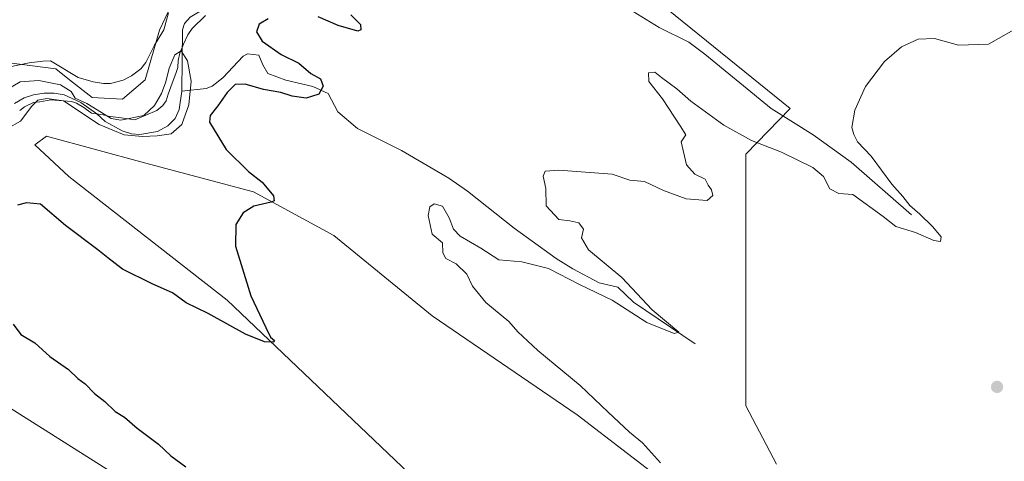
# Model space of a CAD drawing. Units: metres. Extents: x 638195 to 641663, y 4727493 to 4729882.
# Drawn here: x 640082 to 640330, y 4728978 to 4729089 of the extents above; entities that cross this region are included whole.
import ezdxf

# ---------------------------------------------------------------- set-up
doc = ezdxf.new("R2010")
doc.units = ezdxf.units.M
doc.header["$MEASUREMENT"] = 0
for name, color, linetype, lineweight in [('Corriente natural lineal', 142, 'Continuous', 13), ('Cultivos herbáceos CxS', 92, 'Continuous', 0), ('Curva de nivel maestra', 30, 'Continuous', 30), ('Curva de nivel normal', 30, 'Continuous', 0), ('Espacio natural protegido', 121, 'Continuous', 13), ('Espacio natural protegido CxS', 121, 'Continuous', 0), ('Núcleo urbano CxS', 7, 'Continuous', 0), ('Punto de cota en terreno', 7, 'Continuous', 0), ('Suelo desnudo CxS', 253, 'Continuous', 0)]:
    doc.layers.add(name, color=color, linetype=linetype, lineweight=lineweight)

# ---------------------------------------------------------------- blocks, each defined once
blk = doc.blocks.new('*U18')
at = {"layer": 'Cultivos herbáceos CxS', "color": 92, "linetype": 'Continuous', "lineweight": 0}
for points in [[(640256.0487000003, 4729300.5864, 478.7543000000006), (640251.4663000006, 4729277.1007, 477.928899999999), (640247.9962999999, 4729264.937000001, 477.2722000000067), (640241.3879000006, 4729251.415300001, 476.2785000000004), (640233.3197, 4729231.057600001, 475.8923999999971), (640228.8334999997, 4729219.088, 476.0577999999951), (640226.5899, 4729195.1494, 474.9771000000038), (640225.0947000004, 4729180.935500001, 474.0920000000042), (640220.1765000002, 4729169.5308, 473.4817999999942), (640218.5948999999, 4729135.192600001, 472.3718999999983), (640216.1989000002, 4729130.044600001, 472.2581000000064), (640214.6259000005, 4729125.5767, 472.2532000000065), (640205.6407000005, 4729121.492699999, 472.1699999999983), (640196.2456999999, 4729116.7827, 472.0769), (640140.0994999995, 4729102.2808, 470.7848999999987), (640123.0774999997, 4729098.8519, 470.6374000000069), (640117.3674999997, 4729086.676100001, 470.3629999999976), (640113.7708999999, 4729074.194300001, 470.0654000000068), (640108.0078999996, 4729069.2874, 470.1085000000021), (640100.4301000005, 4729069.733300001, 470.2983999999997), (640094.6360999999, 4729074.192100001, 470.1058000000049), (640091.2610999999, 4729076.951099999, 470.3583000000072), (640078.7757000001, 4729078.5526, 470.8552000000054)], [(640037.0500999996, 4729018.324200001, 468.5151999999944), (640112.7823000001, 4728970.551300001, 472.5880000000034)]]:
    blk.add_polyline3d(points, dxfattribs=at)
blk = doc.blocks.new('*U21')
at = {"layer": 'Cultivos herbáceos CxS', "color": 92, "linetype": 'Continuous', "lineweight": 0}
for points in [[(640196.1809, 4728959.9189, 478.2559000000037), (640134.4420999996, 4729018.590500001, 473.7379999999976), (640094.4767000005, 4729049.8387, 470.8990000000049), (640085.9027000006, 4729057.761499999, 470.2001000000019), (640088.8938999996, 4729060.0055, 470.6123999999982), (640113.5676999995, 4729053.272500001, 471.485400000005), (640141.1035000002, 4729045.9331, 474.4526999999944), (640161.3163000002, 4729034.904300001, 475.7387000000017), (640186.1221000003, 4729014.684699999, 477.0304000000033), (640222.7324999999, 4728989.6853, 478.7326999999932), (640248.1540999999, 4728970.235900001, 479.8231999999989)], [(640273.0373000001, 4728977.3007, 482.4983999999968), (640265.2275, 4728992.0055, 481.3745999999956), (640265.2287, 4729055.4211, 480.126900000003), (640276.4499000004, 4729066.922499999, 478.2148000000016), (640228.0834999997, 4729106.1261, 476.2212), (640234.4625000004, 4729112.7761, 475.1168000000035), (640237.8051000005, 4729130.8135, 475.101999999999), (640234.7043000003, 4729149.6161, 473.992499999993), (640237.1325000003, 4729176.3577, 474.0274000000064), (640254.0153000001, 4729208.585100001, 474.6870000000054), (640279.7846999997, 4729232.717700001, 475.9082000000053), (640305.5717000002, 4729243.036699999, 476.7059000000008), (640313.8240999999, 4729263.6743, 477.0239000000002), (640315.8872999996, 4729278.1209, 478.4118000000017), (640336.8872999996, 4729288.389699999, 478.706600000005)]]:
    blk.add_polyline3d(points, dxfattribs=at)
blk = doc.blocks.new('5PATER')
at = {"layer": 'Núcleo urbano CxS', "linetype": 'Continuous', "lineweight": 0}
h = blk.add_hatch(color=51, dxfattribs=at)
edge = h.paths.add_edge_path()
edge.add_ellipse((0, 0), major_axis=(-0.1095731443231308, -0.1110710700762829), ratio=0.9994222409660322, start_angle=0, end_angle=360)

msp = doc.modelspace()

# ---------------------------------------------------------------- linework, layer by layer
at = {"layer": 'Corriente natural lineal', "color": 142, "linetype": 'Continuous', "lineweight": 13}
for points in [[(640307.0500999996, 4729040.120100001, 479.5041999999958), (640291.8101000005, 4729053.4301, 478.9079999999958), (640282.2301000003, 4729060.3101, 478.2382000000071), (640271.6700999998, 4729066.970100001, 477.4872999999934), (640254.9600999998, 4729080.6501, 477.1120999999985), (640250.8501000004, 4729083.6601, 476.8227999999945), (640243.3800999997, 4729087.4101, 476.4995000000054), (640233.5401, 4729093.440099999, 476.0005999999995), (640231.1300999997, 4729093.940099999, 475.8994999999995), (640227.0401, 4729094.210100001, 475.6261999999988), (640217.2500999998, 4729096.9901, 474.170299999998), (640211.9101, 4729098.670100001, 473.4462000000058), (640209.8300999999, 4729100.0001, 473.0948999999965), (640209.2100999998, 4729101.280099999, 472.7816000000021), (640208.4200999998, 4729113.210100001, 471.6008000000002)], [(640128.5800999999, 4729091.5701, 470.287599999996), (640127.2100999998, 4729091.2601, 470.3015000000014), (640125.0701000001, 4729090.0101, 470.2773000000016), (640123.7200999996, 4729088.390100001, 470.2171999999992), (640123.1601, 4729086.7601, 470.1633000000002), (640123.0000999998, 4729071.290100001, 469.6051000000007)], [(640252.4600999998, 4729007.6601, 480.1594000000041), (640236.9200999998, 4729018.100099999, 479.4634999999981), (640233.0100999996, 4729021.870100001, 479.3620999999985), (640228.2701000003, 4729022.970100001, 478.8497000000062), (640221.6601, 4729026.5001, 478.6861000000063), (640217.4200999998, 4729029.1501, 478.3187000000034), (640206.7901, 4729036.7601, 477.5549000000028), (640195.0401, 4729046.0801, 477.4017000000022), (640190.3701, 4729049.4301, 477.1830000000046), (640178.4200999998, 4729056.3301, 476.3104000000022), (640167.3501000004, 4729061.9001, 475.4521999999997), (640162.3201000001, 4729066.090100001, 475.2017999999953), (640159.8800999997, 4729070.770099999, 475.1726000000053), (640156.0100999996, 4729072.470100001, 474.4915000000037), (640149.2001, 4729074.120100001, 473.8987999999954), (640144.7401000002, 4729075.8201, 473.6684999999998), (640143.4101, 4729077.940099999, 473.3879000000015), (640142.4600999998, 4729080.420100001, 473.7198000000063), (640139.5601000005, 4729080.7301, 473.230899999995), (640138.4700999996, 4729080.130100001, 472.9094999999944), (640133.3601000002, 4729074.700099999, 471.2590000000055), (640130.6401000004, 4729072.5701, 470.1877999999998), (640129.1700999998, 4729072.0101, 470.0313000000024), (640123.0000999998, 4729071.290100001, 469.6051000000007)], [(640123.0000999998, 4729071.290100001, 469.6051000000007), (640122.3201000001, 4729066.6801, 469.5378000000055), (640121.2901, 4729064.440099999, 469.679099999994), (640119.4801000003, 4729062.600099999, 469.6650999999983), (640116.8901000004, 4729061.170100001, 469.7290000000066), (640112.4001000002, 4729060.360099999, 469.7464999999939), (640110.3201000001, 4729060.5701, 469.8343000000023), (640107.9501, 4729061.3301, 469.8322000000044), (640103.6401000004, 4729063.700099999, 470.3622000000032), (640101.5401, 4729065.590100001, 470.476800000004), (640097.5100999996, 4729068.460100001, 470.5048999999999), (640093.3101000005, 4729070.4001, 470.0956000000006), (640090.8101000005, 4729070.8201, 469.9694000000018), (640088.3201000001, 4729070.8301, 469.922000000006), (640085.6201, 4729070.4301, 469.8809000000037), (640083.2600999996, 4729069.610099999, 469.7690000000002), (640080.8400999998, 4729068.1801, 469.6996999999974)]]:
    msp.add_polyline3d(points, dxfattribs=at)
at = {"layer": 'Cultivos herbáceos CxS', "color": 92, "linetype": 'Continuous', "lineweight": 0}
for points in [[(640196.2456999999, 4729116.7827, 472.0769), (640140.0994999995, 4729102.2808, 470.7848999999987), (640123.0774999997, 4729098.8519, 470.6374000000069), (640117.3674999997, 4729086.676100001, 470.3629999999976), (640113.7708999999, 4729074.194300001, 470.0654000000068), (640108.0078999996, 4729069.2874, 470.1085000000021), (640100.4301000005, 4729069.733300001, 470.2983999999997), (640094.6360999999, 4729074.192100001, 470.1058000000049), (640091.2610999999, 4729076.951099999, 470.3583000000072), (640078.7757000001, 4729078.5526, 470.8552000000054), (640073.3460999997, 4729079.249, 471.1224999999977), (640071.7681, 4729071.374299999, 470.5898000000016), (640067.6807000004, 4729058.5573, 470.2687000000006), (640051.9937000005, 4729051.7665, 470.2146000000066), (640038.9506999999, 4729041.239700001, 469.8050999999978), (640026.0673000002, 4729025.0009, 469.5479999999953), (640037.0500999996, 4729018.324200001, 468.5151999999944), (640112.7823000001, 4728970.551300001, 472.5880000000034)], [(640228.0834999997, 4729106.1261, 476.2212), (640276.4499000004, 4729066.922499999, 478.2148000000016), (640265.2287, 4729055.4211, 480.126900000003), (640265.2275, 4728992.0055, 481.3745999999956), (640273.0373000001, 4728977.3007, 482.4983999999968)], [(640248.1540999999, 4728970.235900001, 479.8231999999989), (640222.7324999999, 4728989.6853, 478.7326999999932), (640186.1221000003, 4729014.684699999, 477.0304000000033), (640161.3163000002, 4729034.904300001, 475.7387000000017), (640141.1035000002, 4729045.9331, 474.4526999999944), (640113.5676999995, 4729053.272500001, 471.485400000005), (640088.8938999996, 4729060.0055, 470.6123999999982), (640085.9027000006, 4729057.761499999, 470.2001000000019), (640094.4767000005, 4729049.8387, 470.8990000000049), (640134.4420999996, 4729018.590500001, 473.7379999999976), (640196.1809, 4728959.9189, 478.2559000000037)]]:
    msp.add_polyline3d(points, dxfattribs=at)
at = {"layer": 'Curva de nivel maestra', "color": 30, "linetype": 'Continuous', "lineweight": 30, "elevation": 475, "flags": 128}
for points in [[(640165.6600000003, 4729090.600099999), (640168.0899999999, 4729088.1501), (640168.1600000003, 4729086.770099999), (640167.4000000004, 4729086.4301), (640162.4500000002, 4729087.870100001), (640157.4299999997, 4729090.0601)], [(640144.8099999997, 4729089.550100001), (640142.5, 4729088.190099999), (640141.8600000005, 4729086.3101), (640143.2999999998, 4729083.950099999), (640148.0599999997, 4729080.5701), (640152.5599999997, 4729078.4001), (640155.5300000003, 4729075.7601), (640158.0199999996, 4729074.420100001), (640158.6299999999, 4729072.600099999), (640157.5700000003, 4729070.540100001), (640154.4000000004, 4729069.600099999), (640150.7999999998, 4729070.050100001), (640148, 4729071.020099999), (640143.5899999999, 4729071.770099999), (640139, 4729073.110099999), (640136.4699999997, 4729072.9901), (640134.4699999997, 4729070.970100001), (640132.0999999996, 4729067.610099999), (640130.1500000004, 4729065.1501), (640129.9500000002, 4729063.5101), (640134.2199999997, 4729056.640100001), (640139.8399999999, 4729051.0701), (640143.2300000006, 4729048.350099999), (640146.1200000001, 4729044.9001), (640146.2699999996, 4729043.640100001), (640145.5199999996, 4729043.300100001), (640141.1399999997, 4729042.3201), (640138.4699999997, 4729040.6501), (640136.6699999999, 4729037.720100001), (640136.5800000001, 4729032.220100001), (640140.3700000001, 4729019.7301), (640144.2300000006, 4729011.7601), (640145.4100000003, 4729009.2601), (640146.3399999999, 4729008.4801), (640146.0800000001, 4729008.0601), (640143.8399999999, 4729008.100099999), (640139.0599999997, 4729010.0801), (640129.6900000004, 4729015.2601), (640124.0999999996, 4729017.920100001), (640120.6399999997, 4729020.4801), (640115.54, 4729022.720100001), (640108.0599999997, 4729026.4301), (640104.3700000001, 4729029.3101), (640101.79, 4729031.3301), (640093.6399999997, 4729037.470100001), (640087.3899999997, 4729042.8201), (640083.8700000001, 4729043.190099999), (640081.5599999997, 4729042.590100001)], [(640080.4299999997, 4729012.550100001), (640082.3600000005, 4729010.0001), (640085.9299999997, 4729007.890100001), (640089.6799999997, 4729004.4301), (640094.4299999997, 4729001.1501), (640096.7699999996, 4728998.880100001), (640098.5999999996, 4728997.540100001), (640100.9800000006, 4728995.100099999), (640103.5999999996, 4728993.110099999), (640106.2300000006, 4728990.590100001), (640108.5300000003, 4728989.100099999), (640111.7000000002, 4728986.390100001), (640117.1399999997, 4728982.3201), (640120.2199999997, 4728979.4101), (640123.9900000002, 4728976.610099999)]]:
    msp.add_lwpolyline(points, dxfattribs=at)
at = {"layer": 'Curva de nivel normal', "color": 30, "linetype": 'Continuous', "lineweight": 0, "flags": 128}
for points, elevation in [([(640243.7300000006, 4728977.620100001), (640239.2400000002, 4728982.6801), (640235.9600000001, 4728985.380100001), (640230.5599999997, 4728990.360099999), (640223.4900000002, 4728997.110099999), (640212.7999999998, 4729005.9301), (640207.7599999999, 4729010.620100001), (640205.4500000002, 4729013.2301), (640199.7000000002, 4729018.020099999), (640196.3399999999, 4729022.140100001), (640194.9199999999, 4729025.200099999), (640192.2300000006, 4729027.7501), (640189.6100000005, 4729029.100099999), (640188.7999999998, 4729030.540100001), (640188.7800000003, 4729033.0801), (640186.1699999999, 4729035.2601), (640185.1600000003, 4729039.9801), (640185.54, 4729042.190099999), (640186.6900000004, 4729042.880100001), (640188.7199999997, 4729042.3201), (640190.4699999997, 4729039.360099999), (640191.5599999997, 4729036.530099999), (640193.2199999997, 4729034.7501), (640198.4600000001, 4729031.700099999), (640202.9500000002, 4729028.8101), (640208.7400000002, 4729028.270099999), (640215.5199999996, 4729026.590100001), (640223.2800000003, 4729022.620100001), (640231.54, 4729018.600099999), (640240.2599999999, 4729012.9901), (640247.2000000002, 4729010.220100001), (640248.3399999999, 4729010.5701), (640241.6600000003, 4729016.190099999), (640234.0199999996, 4729024.3201), (640225.6100000005, 4729031.350099999), (640223.8200000003, 4729034.360099999), (640224.3200000003, 4729036.520099999), (640223.1299999999, 4729038.110099999), (640220.9000000004, 4729038.610099999), (640218.0700000003, 4729039.0001), (640214.9000000004, 4729042.420100001), (640214.7800000003, 4729046.8201), (640214.1799999997, 4729049.9301), (640214.6900000004, 4729051.1801), (640218.1299999999, 4729051.420100001), (640231.5700000003, 4729050.440099999), (640236.0199999996, 4729048.880100001), (640239.7199999997, 4729048.5601), (640244.54, 4729046.3101), (640250.1799999997, 4729044.200099999), (640255.4900000002, 4729043.7601), (640256.9400000004, 4729044.9801), (640256.5800000001, 4729046.440099999), (640255.7599999999, 4729047.620100001), (640254.9800000006, 4729049.170100001), (640252.4400000004, 4729050.370100001), (640250.2699999996, 4729052.780099999), (640248.9299999997, 4729058.5101), (640250.0899999999, 4729060.290100001), (640248.7000000002, 4729062.620100001), (640244.2800000003, 4729069.4001), (640240.8200000003, 4729073.7401), (640240.7400000002, 4729075.920100001), (640242.2800000003, 4729076.130100001), (640244, 4729074.7401), (640247.8399999999, 4729071.9101), (640251.4299999997, 4729068.790100001), (640259.7000000002, 4729062.770099999), (640266.7000000002, 4729058.920100001), (640274.2999999998, 4729055.9101), (640282.1600000003, 4729052.040100001), (640284.8700000001, 4729049.800100001), (640286.4199999999, 4729046.710100001), (640288.7599999999, 4729045.5601), (640292.2300000006, 4729045.3101), (640299.9000000004, 4729039.720100001), (640303.0700000003, 4729037.2301), (640308.0700000003, 4729035.700099999), (640312.6799999997, 4729033.690099999), (640314.3399999999, 4729033.460100001), (640314.5499999998, 4729034.5601), (640312.3399999999, 4729037.200099999), (640309.1600000003, 4729040.350099999), (640306.6299999999, 4729042.4901), (640304.9000000004, 4729044.7601), (640302.0499999998, 4729047.880100001), (640296.8899999997, 4729054.960100001), (640293.4199999999, 4729058.5801), (640292.54, 4729060.4001), (640292.0099999999, 4729062.200099999), (640292.75, 4729066.520099999), (640295.4500000002, 4729072.4901), (640300.2000000002, 4729078.770099999), (640304.5199999996, 4729082.5001), (640308.7199999997, 4729084.460100001), (640312.8899999997, 4729084.620100001), (640318.9299999997, 4729082.9001), (640326.4800000006, 4729083.210100001), (640333.4800000006, 4729087.120100001)], 480), ([(640077.5300000003, 4729070.870100001), (640082.2400000002, 4729073.720100001), (640086.9299999997, 4729074.040100001), (640092.4400000004, 4729072.920100001), (640095.0899999999, 4729071.2601), (640096.0899999999, 4729069.590100001), (640099.0800000001, 4729068.2401), (640102.7199999997, 4729065.9301), (640105.2100000001, 4729064.470100001), (640107.6299999999, 4729063.9801), (640113.4500000002, 4729065.190099999), (640116.1299999999, 4729067.710100001), (640117.8600000005, 4729070.7301), (640118.9500000002, 4729073.690099999), (640119.8499999996, 4729077.110099999), (640121.2800000003, 4729080.5001), (640122.8600000005, 4729081.5101), (640124.4000000004, 4729079.0001), (640125.3700000001, 4729073.8101), (640124.7800000003, 4729067.860099999), (640122.9699999997, 4729062.9001), (640120.2800000003, 4729060.550100001), (640116.75, 4729060.0801), (640113.0700000003, 4729059.9001), (640108.5, 4729060.350099999), (640102.1900000004, 4729062.9101), (640093.1399999997, 4729068.860099999), (640088.9500000002, 4729069.460100001), (640086.6500000004, 4729069.040100001), (640085.1600000003, 4729067.550100001), (640082.29, 4729063.7601), (640079.0300000003, 4729061.890100001)], 470)]:
    msp.add_lwpolyline(points, dxfattribs=dict(at, elevation=elevation))
at = {"layer": 'Espacio natural protegido', "color": 121, "linetype": 'Continuous', "lineweight": 13, "flags": 128}
for points in [[(640119.6635999995, 4729091.102600003), (640118.4785000022, 4729086.761700001), (640116.138400001, 4729082.904800002), (640113.9363000008, 4729078.542800001), (640112.6953000014, 4729076.993799998), (640110.3132000002, 4729075.167900001), (640108.1712000014, 4729074.107900001), (640105.0062000002, 4729073.280900001), (640103.2252000022, 4729073.243900001), (640100.6712000001, 4729073.699899999), (640096.8312, 4729074.762900002), (640089.8732000017, 4729078.9369), (640087.9652000006, 4729078.897900002), (640084.5382000002, 4729078.445900001), (640076.6791000013, 4729076.888)], [(640082.1089000008, 4729066.462099999), (640083.3629000023, 4729067.376100001), (640085.6320000008, 4729068.439100001), (640087.1560000003, 4729068.597100004), (640089.945000001, 4729069.162000001), (640095.1710000017, 4729068.761999998), (640096.4530000001, 4729068.281000001), (640098.2570000013, 4729067.175), (640100.1940000006, 4729065.818000002), (640103.1310000012, 4729065.371000002), (640104.410000001, 4729065.016000002), (640109.0030000006, 4729064.476000001), (640111.1739999999, 4729064.140000001), (640116.7271000015, 4729066.412000001), (640118.2281000002, 4729067.712899998), (640119.0960999998, 4729068.872899998), (640119.5712000009, 4729070.532900001), (640120.5323000017, 4729073.345899999), (640121.5013000007, 4729075.778799999), (640121.9793000015, 4729077.3118), (640122.0704000007, 4729079.090799998), (640122.5434000009, 4729080.877800004), (640123.3875000018, 4729083.180700002), (640124.4865000006, 4729085.488700002), (640125.5976000013, 4729087.1617), (640128.9677000006, 4729090.404600001)]]:
    msp.add_lwpolyline(points, dxfattribs=at)
at = {"layer": 'Espacio natural protegido CxS', "color": 121, "linetype": 'Continuous', "lineweight": 0, "flags": 128}
for points in [[(640076.6791000008, 4729076.887999999), (640084.5381999996, 4729078.445900001), (640087.9652, 4729078.8979), (640089.8732000013, 4729078.936899999), (640096.8311999994, 4729074.762900001), (640100.6711999995, 4729073.699899998), (640103.2251999994, 4729073.2439), (640105.0061999997, 4729073.280900001), (640108.1712000008, 4729074.1079), (640110.3131999996, 4729075.1679), (640112.6953000008, 4729076.993799999), (640113.9363000002, 4729078.5428), (640116.1384000004, 4729082.904800001), (640118.4784999995, 4729086.761700001), (640119.663599999, 4729091.102600002)], [(640128.9677, 4729090.4046), (640125.5976000007, 4729087.161699999), (640124.4865, 4729085.488700001), (640123.3875000014, 4729083.180700001), (640122.5434000003, 4729080.877800002), (640122.0704000001, 4729079.090799999), (640121.9792999988, 4729077.311799999), (640121.5013000001, 4729075.7788), (640120.5323000011, 4729073.345899999), (640119.5712000004, 4729070.5329), (640119.0960999993, 4729068.8729), (640118.2280999996, 4729067.712899999), (640116.7270999987, 4729066.412000001), (640111.1739999992, 4729064.140000001), (640109.003, 4729064.476), (640104.4100000004, 4729065.016000001), (640103.1310000008, 4729065.371), (640100.194, 4729065.818000001), (640098.2570000007, 4729067.175000001), (640096.4529999995, 4729068.281000001), (640095.1709999989, 4729068.761999999), (640089.9450000006, 4729069.162), (640087.1559999997, 4729068.597100002), (640085.6320000002, 4729068.4391), (640083.3628999994, 4729067.3761), (640082.1089000002, 4729066.462099998)]]:
    msp.add_lwpolyline(points, dxfattribs=at)
at = {"layer": 'Suelo desnudo CxS', "color": 253, "linetype": 'Continuous', "lineweight": 0}
for points in [[(640112.7823000001, 4728970.551300001, 472.5880000000034), (640037.0500999996, 4729018.324200001, 468.5151999999944), (640026.0673000002, 4729025.0009, 469.5479999999953), (640038.9506999999, 4729041.239700001, 469.8050999999978), (640051.9937000005, 4729051.7665, 470.2146000000066), (640067.6807000004, 4729058.5573, 470.2687000000006), (640071.7681, 4729071.374299999, 470.5898000000016), (640073.3460999997, 4729079.249, 471.1224999999977), (640078.7757000001, 4729078.5526, 470.8552000000054), (640091.2610999999, 4729076.951099999, 470.3583000000072), (640094.6360999999, 4729074.192100001, 470.1058000000049), (640100.4301000005, 4729069.733300001, 470.2983999999997), (640108.0078999996, 4729069.2874, 470.1085000000021), (640113.7708999999, 4729074.194300001, 470.0654000000068), (640117.3674999997, 4729086.676100001, 470.3629999999976), (640123.0774999997, 4729098.8519, 470.6374000000069), (640140.0994999995, 4729102.2808, 470.7848999999987), (640196.2456999999, 4729116.7827, 472.0769), (640212.3384999996, 4729103.2349, 473.144100000005), (640228.0834999997, 4729106.1261, 476.2212), (640276.4499000004, 4729066.922499999, 478.2148000000016), (640265.2287, 4729055.4211, 480.126900000003), (640265.2275, 4728992.0055, 481.3745999999956), (640273.0373000001, 4728977.3007, 482.4983999999968)], [(640196.2456999999, 4729116.7827, 472.0769), (640140.0994999995, 4729102.2808, 470.7848999999987), (640123.0774999997, 4729098.8519, 470.6374000000069), (640117.3674999997, 4729086.676100001, 470.3629999999976), (640113.7708999999, 4729074.194300001, 470.0654000000068), (640108.0078999996, 4729069.2874, 470.1085000000021), (640100.4301000005, 4729069.733300001, 470.2983999999997), (640094.6360999999, 4729074.192100001, 470.1058000000049), (640091.2610999999, 4729076.951099999, 470.3583000000072), (640078.7757000001, 4729078.5526, 470.8552000000054), (640073.3460999997, 4729079.249, 471.1224999999977), (640071.7681, 4729071.374299999, 470.5898000000016), (640067.6807000004, 4729058.5573, 470.2687000000006), (640051.9937000005, 4729051.7665, 470.2146000000066), (640038.9506999999, 4729041.239700001, 469.8050999999978), (640026.0673000002, 4729025.0009, 469.5479999999953), (640037.0500999996, 4729018.324200001, 468.5151999999944), (640112.7823000001, 4728970.551300001, 472.5880000000034)], [(640228.0834999997, 4729106.1261, 476.2212), (640276.4499000004, 4729066.922499999, 478.2148000000016), (640265.2287, 4729055.4211, 480.126900000003), (640265.2275, 4728992.0055, 481.3745999999956), (640273.0373000001, 4728977.3007, 482.4983999999968)], [(640248.1540999999, 4728970.235900001, 479.8231999999989), (640222.7324999999, 4728989.6853, 478.7326999999932), (640186.1221000003, 4729014.684699999, 477.0304000000033), (640161.3163000002, 4729034.904300001, 475.7387000000017), (640141.1035000002, 4729045.9331, 474.4526999999944), (640113.5676999995, 4729053.272500001, 471.485400000005), (640088.8938999996, 4729060.0055, 470.6123999999982), (640085.9027000006, 4729057.761499999, 470.2001000000019), (640094.4767000005, 4729049.8387, 470.8990000000049), (640134.4420999996, 4729018.590500001, 473.7379999999976), (640196.1809, 4728959.9189, 478.2559000000037)], [(640248.1540999999, 4728970.235900001, 479.8231999999989), (640222.7324999999, 4728989.6853, 478.7326999999932), (640186.1221000003, 4729014.684699999, 477.0304000000033), (640161.3163000002, 4729034.904300001, 475.7387000000017), (640141.1035000002, 4729045.9331, 474.4526999999944), (640113.5676999995, 4729053.272500001, 471.485400000005), (640088.8938999996, 4729060.0055, 470.6123999999982), (640085.9027000006, 4729057.761499999, 470.2001000000019), (640094.4767000005, 4729049.8387, 470.8990000000049), (640134.4420999996, 4729018.590500001, 473.7379999999976), (640196.1809, 4728959.9189, 478.2559000000037)]]:
    msp.add_polyline3d(points, dxfattribs=at)

# ---------------------------------------------------------------- block references
at = {"layer": 'Cultivos herbáceos CxS', "color": 92, "linetype": 'Continuous', "lineweight": 0}
for name in ['*U21', '*U18']:
    msp.add_blockref(name, (0, 0), dxfattribs=at)
at = {"layer": 'Punto de cota en terreno', "color": 7, "linetype": 'Continuous', "lineweight": 0, "xscale": 10, "yscale": 10, "zscale": 10}
msp.add_blockref('5PATER', (640328.6299999999, 4728996.76, 482.8000000000029), dxfattribs=at)

doc.saveas('drawing.dxf')
